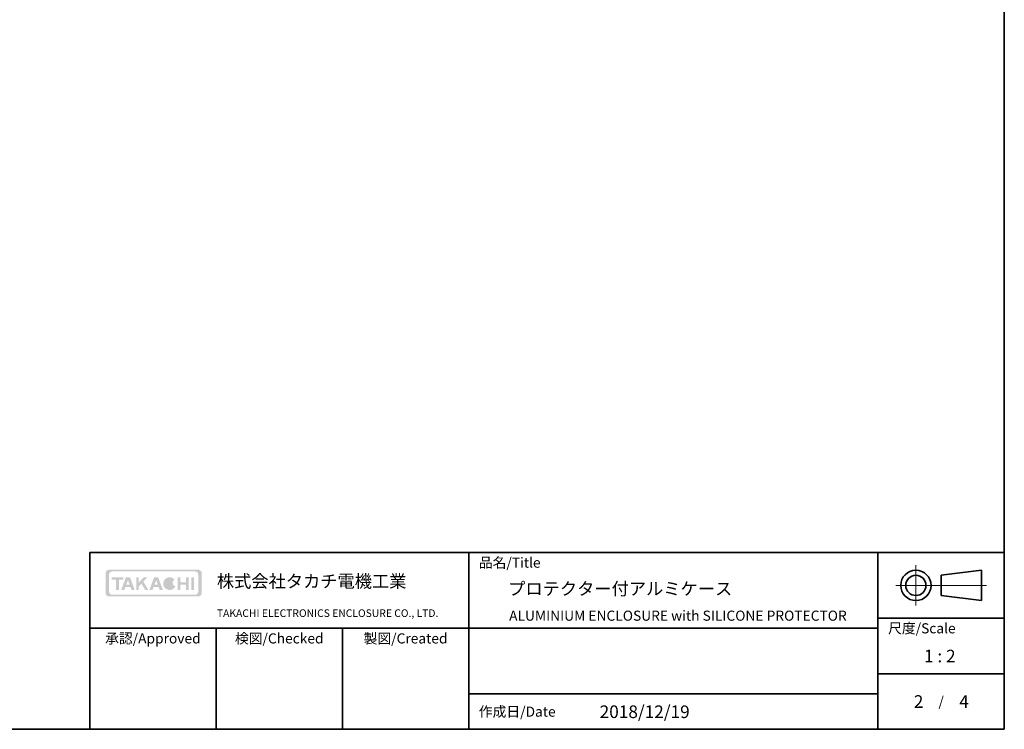
# Model space of a CAD drawing. Units: millimetres. Extents: x 29 to 2796, y 16 to 578.
# Drawn here: x 1213 to 1603, y 16 to 297 of the extents above; entities that cross this region are included whole.
import ezdxf

# ---------------------------------------------------------------- set-up
doc = ezdxf.new("R2010")
doc.units = ezdxf.units.MM
doc.header["$LTSCALE"] = 2
doc.layers.add('Border (ISO)', color=7, linetype='Continuous', lineweight=35)
doc.layers.add('Title (ISO)', color=7, linetype='Continuous', lineweight=35)
doc.layers.add('Hatch (ISO)', color=1, linetype='Continuous', lineweight=18, true_color=0xff0000)
doc.styles.add('Note Text (TK)', font='MS PGothic.ttf')
doc.styles.add('文字スタイル67', font='arial.ttf')

# ---------------------------------------------------------------- blocks, each defined once
blk = doc.blocks.new('図面枠 tk図枠')
at = {"layer": 'Border (ISO)'}
for p in [(405.5, 289), (14.5, 8)]:
    blk.add_line(p, (405.5, 8), dxfattribs=at)
blk = doc.blocks.new('表題欄 tk表題欄')
at = {"layer": 'Hatch (ISO)'}
h = blk.add_hatch(color=256, dxfattribs=at)
edge = h.paths.add_edge_path(flags=0)
edge.add_arc((95.58, 236.3), 0.596, 270, 360)
edge.add_line((96.17, 236.3), (96.17, 239.71))
edge.add_arc((95.58, 239.71), 0.596, 0, 90)
edge.add_line((95.58, 240.31), (79.14, 240.31))
edge.add_arc((79.14, 239.71), 0.596, 90, 180)
edge.add_line((78.54, 239.71), (78.54, 236.3))
edge.add_arc((79.14, 236.3), 0.596, 180, 270)
edge.add_line((79.14, 235.7), (95.58, 235.7))
edge = h.paths.add_edge_path()
edge.add_line((77.84, 239.96), (77.84, 236.05))
edge.add_arc((78.54, 236.05), 0.702, 180, 270)
edge.add_line((78.54, 235.35), (96.17, 235.35))
edge.add_arc((96.17, 236.05), 0.702, 270, 360)
edge.add_line((96.87, 236.05), (96.87, 239.96))
edge.add_arc((96.17, 239.96), 0.702, 0, 90)
edge.add_line((96.17, 240.66), (78.54, 240.66))
edge.add_arc((78.54, 239.96), 0.702, 90, 180)
for points in [[(79.07, 239.15), (79.07, 238.66), (79.92, 238.66), (79.92, 236.66), (80.51, 236.66), (80.51, 238.66), (81.36, 238.66), (81.36, 239.15)], [(85.68, 236.66), (84.94, 237.89), (84.42, 237.32), (84.42, 236.66), (83.9, 236.66), (83.9, 239.15), (84.42, 239.15), (84.42, 238.1), (85.39, 239.15), (86.11, 239.15), (85.32, 238.3), (86.3, 236.66)], [(92.09, 239.15), (92.09, 236.66), (92.61, 236.66), (92.61, 237.66), (93.77, 237.66), (93.77, 236.66), (94.29, 236.66), (94.29, 239.15), (93.77, 239.15), (93.77, 238.15), (92.61, 238.15), (92.61, 239.15)], [(94.84, 239.15), (94.84, 236.66), (95.36, 236.66), (95.36, 239.15)]]:
    blk.add_hatch(color=256, dxfattribs=at).paths.add_polyline_path(points)
h = blk.add_hatch(color=256, dxfattribs=at)
h.paths.add_polyline_path([(82.59, 237.71), (81.95, 237.71), (82.27, 238.58)], flags=0)
h.paths.add_polyline_path([(82.78, 237.2), (81.76, 237.2), (81.57, 236.66), (80.95, 236.66), (81.86, 239.15), (82.68, 239.15), (83.59, 236.66), (82.98, 236.66)])
h = blk.add_hatch(color=256, dxfattribs=at)
h.paths.add_polyline_path([(87.53, 237.71), (88.16, 237.71), (87.85, 238.58)], flags=0)
h.paths.add_polyline_path([(87.14, 236.66), (87.34, 237.2), (88.35, 237.2), (88.55, 236.66), (89.17, 236.66), (88.25, 239.15), (87.44, 239.15), (86.52, 236.66)])
h = blk.add_hatch(color=256, dxfattribs=at)
edge = h.paths.add_edge_path()
edge.add_arc((90.52, 237.9), 1.27, 38.5505, 336.582)
edge.add_line((91.69, 237.4), (91.17, 237.62))
edge.add_ellipse((90.52, 237.9), major_axis=(0, -0.8), ratio=0.867347, start_angle=124.651, end_angle=429.4109, ccw=False)
edge.add_line((91.09, 238.36), (91.52, 238.7))
at = {"layer": 'Title (ISO)'}
for p, q in [((74.71, 244.05), (255.71, 244.05)), ((74.71, 209.05), (74.71, 244.05)), ((149.71, 244.05), (149.71, 209.05)), ((230.71, 244.05), (230.71, 209.05)), ((255.71, 244.05), (255.71, 209.05)), ((243.21, 239.55), (251.21, 240.55)), ((251.21, 234.55), (251.21, 240.55)), ((243.21, 239.55), (243.21, 235.55)), ((243.21, 235.55), (251.21, 234.55)), ((230.71, 231.05), (255.71, 231.05)), ((74.71, 229.05), (230.71, 229.05)), ((99.71, 229.05), (99.71, 209.05)), ((124.71, 229.05), (124.71, 209.05)), ((230.71, 220.05), (255.71, 220.05)), ((149.71, 216.05), (230.71, 216.05)), ((255.71, 209.05), (74.71, 209.05))]:
    blk.add_line(p, q, dxfattribs=at)
at = {"layer": 'Title (ISO)', "color": 4, "linetype": 'Continuous', "lineweight": 18, "true_color": 0x00ffff}
for p, q in [((238.21, 241.55), (238.21, 233.55)), ((252.21, 237.55), (234.21, 237.55))]:
    blk.add_line(p, q, dxfattribs=at)
at = {"layer": 'Title (ISO)'}
for radius in [3, 2]:
    blk.add_circle((238.21, 237.55), radius, dxfattribs=at)
at = {"layer": 'Title (ISO)', "color": 1, "true_color": 0xff0000, "char_height": 2, "line_spacing_factor": 1.5, "style": 'Note Text (TK)'}
for s, insert, attachment_point in [('\\fＭＳ Ｐゴシック|b0|i0;\\H2.0000;品名/Title', (151.71, 242.05), 4), ('\\fＭＳ Ｐゴシック|b0|i0;\\H2.0000;尺度/Scale', (232.71, 229.05), 4), ('\\fＭＳ Ｐゴシック|b0|i0;\\H2.0000;承認/Approved', (87.21, 227.05), 5), ('\\fＭＳ Ｐゴシック|b0|i0;\\H2.0000;検図/Checked', (112.21, 227.05), 5), ('\\fＭＳ Ｐゴシック|b0|i0;\\H2.0000;製図/Created', (137.21, 227.05), 5), ('\\fＭＳ Ｐゴシック|b0|i0;\\H2.0000;作成日/Date', (151.71, 212.55), 4)]:
    blk.add_mtext(s, dxfattribs=dict(at, insert=insert, attachment_point=attachment_point))
at = {"layer": 'Title (ISO)', "color": 7, "line_spacing_factor": 1.5, "style": 'Note Text (TK)'}
for s, insert, char_height, attachment_point in [('株式会社タカチ電機工業', (99.87, 238.05), 2.5, 4), ('\\fArial|b0|i0;\\H1.4986;TAKACHI ELECTRONICS ENCLOSURE CO., LTD.', (99.87, 232.05), 1.4986, 4), ('\\fＭＳ Ｐゴシック|b0|i0;\\H2.0000;/', (243.21, 214.55), 2, 5)]:
    blk.add_mtext(s, dxfattribs=dict(at, insert=insert, char_height=char_height, attachment_point=attachment_point))
at = {"layer": 'Title (ISO)', "color": 7}
for tag, p, height, style in [('<品名>_001', (157.52, 235.64), 2.5, 'Note Text (TK)'), ('<Title>_001', (157.71, 230.55), 2, '文字スタイル67'), ('<尺度>_001', (239.81, 222.31), 2.5, 'Note Text (TK)'), ('<ページ_No.>_001', (237.95, 213.3), 2.5, 'Note Text (TK)'), ('<総ページ数>_001', (246.79, 213.3), 2.5, 'Note Text (TK)'), ('作成日_001', (175.61, 211.28), 2.5, 'Note Text (TK)')]:
    blk.add_attdef(tag, p, '', height=height, dxfattribs=dict(at, style=style))

msp = doc.modelspace()

# ---------------------------------------------------------------- block references
at = {"xscale": 2, "yscale": 2, "zscale": 2}
msp.add_blockref('図面枠 tk図枠', (792, 0), dxfattribs=at)
ref = msp.add_blockref('表題欄 tk表題欄', (1091.5824, -402.1055), dxfattribs=dict(xscale=2, yscale=2, zscale=2))
ref.add_attrib('<品名>_001', 'プロテクター付アルミケース', (1406.6307, 69.1733), dxfattribs={"layer": 'Title (ISO)', "color": 7, "height": 5, "style": 'Note Text (TK)'})
ref.add_attrib('<尺度>_001', '1 : 2', (1571.2102, 42.5142), dxfattribs={"layer": 'Title (ISO)', "color": 7, "height": 5, "style": 'Note Text (TK)'})
ref.add_attrib('作成日_001', '2018/12/19', (1442.8324, 20.4574), dxfattribs={"layer": 'Title (ISO)', "color": 7, "height": 5, "style": 'Note Text (TK)'})
ref.add_attrib('<Title>_001', 'ALUMINIUM ENCLOSURE with SILICONE PROTECTOR', (1407, 58.9986), dxfattribs={"layer": 'Title (ISO)', "color": 7, "height": 4, "style": '文字スタイル67'})
ref.add_attrib('<ページ_No.>_001', '2', (1567.1818, 24.5), dxfattribs={"layer": 'Title (ISO)', "color": 7, "height": 5, "style": 'Note Text (TK)'})
ref.add_attrib('<総ページ数>_001', '4', (1585.1676, 24.5), dxfattribs={"layer": 'Title (ISO)', "color": 7, "height": 5, "style": 'Note Text (TK)'})

doc.saveas('drawing.dxf')
